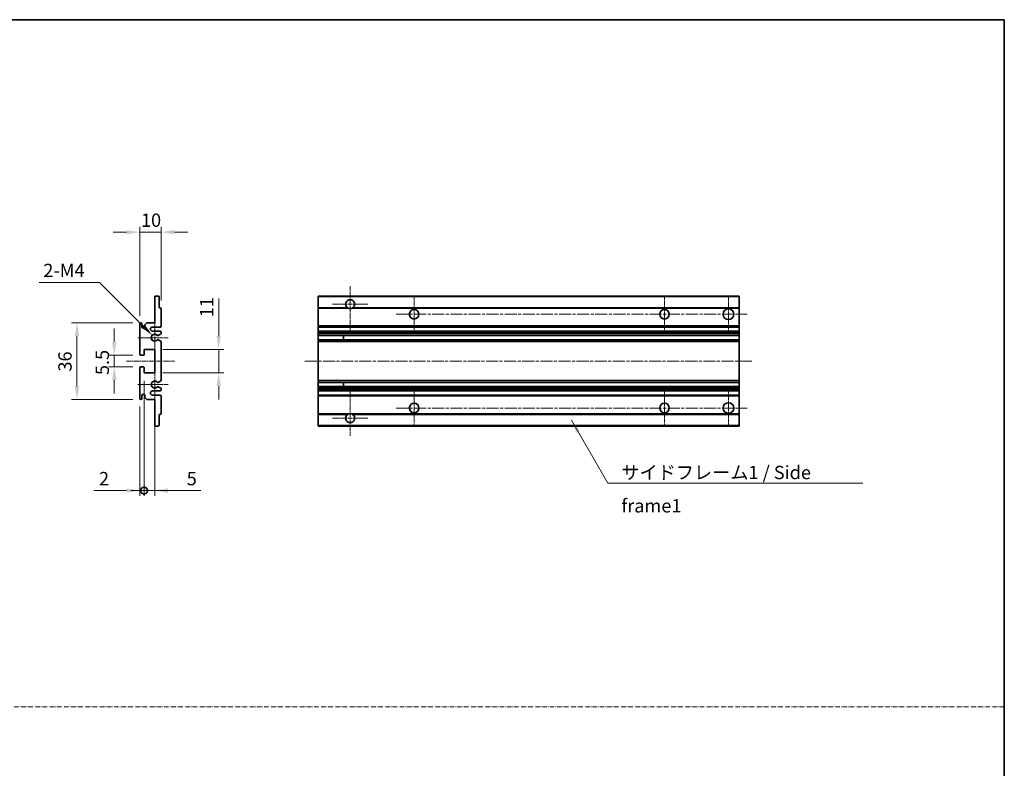
# Model space of a CAD drawing. Units: millimetres. Extents: x 31 to 9094, y 43 to 1167.
# Drawn here: x 4291 to 4753, y 394 to 746 of the extents above; entities that cross this region are included whole.
import ezdxf

# ---------------------------------------------------------------- set-up
doc = ezdxf.new("R2010")
doc.units = ezdxf.units.MM
doc.linetypes.add('CHAIN', pattern=[0.3543, 0.2362, -0.0295, 0.0591, -0.0295])
doc.linetypes.add('DASH_DOT', pattern=[0.37, 0.24, -0.06, 0.01, -0.06])
for name, color, linetype, lineweight in [('Border (ISO)', 7, 'Continuous', 35), ('Center Mark (ISO)', 131, 'Continuous', 18), ('Centerline (ISO)', 131, 'Continuous', 18), ('Dimension (ISO)', 7, 'Continuous', 18), ('Dimension (ISO) @ 1', 7, 'Continuous', 18), ('Sketch Geometry (ISO)', 7, 'Continuous', 18), ('Symbol (ISO)', 7, 'Continuous', 18), ('Symbol (ISO) @ 1', 7, 'Continuous', 18), ('Visible (ISO)', 7, 'Continuous', 35), ('Visible Narrow (ISO)', 7, 'Continuous', 25)]:
    doc.layers.add(name, color=color, linetype=linetype, lineweight=lineweight)
doc.styles.add('Note Text (TK)', font='MS PGothic.ttf')
doc.dimstyles.new('Default - Method 1b (TK)', dxfattribs={"dimscale": 3, "dimtxt": 2.5, "dimasz": 2.5, "dimexe": 1, "dimexo": 1.5, "dimgap": 1, "dimtad": 1, "dimtoh": 1, "dimrnd": 1e-08, "dimdsep": 46, "dimtxsty": 'Note Text (TK)', "dimcen": 0.09, "dimdle": 5, "dimclrd": 100, "dimclre": 100, "dimclrt": 7, "dimadec": 1, "dimazin": 1, "dimtfac": 1, "dimtmove": 0, "dimatfit": 3, "dimfxl": 1, "dimtolj": 1, "dimlwd": -1, "dimlwe": -1, "dimarcsym": 0})
doc.dimstyles.new('Default - Method 1b (TK)$7', dxfattribs={"dimscale": 3, "dimtxt": 2.5, "dimasz": 2.5, "dimexe": 1, "dimexo": 1.5, "dimgap": 1, "dimtad": 1, "dimtoh": 1, "dimrnd": 1e-08, "dimdsep": 46, "dimtxsty": 'Note Text (TK)', "dimcen": 0.09, "dimdle": 5, "dimclrd": 100, "dimclre": 100, "dimclrt": 7, "dimadec": 1, "dimazin": 1, "dimtfac": 1, "dimtmove": 0, "dimatfit": 3, "dimfxl": 1, "dimtolj": 1, "dimlwd": -1, "dimlwe": -1, "dimarcsym": 0})

# ---------------------------------------------------------------- blocks, each defined once
blk = doc.blocks.new('図面枠 tk図枠')
at = {"layer": 'Border (ISO)'}
for p, q in [((14.5, 289), (405.5, 289)), ((405.5, 289), (405.5, 8))]:
    blk.add_line(p, q, dxfattribs=at)
blk = doc.blocks.new('*D104')
at = {"layer": 'Defpoints', "color": 0}
for p in [(4356.98, 645.96), (4356.98, 610.16), (4346.98, 602.96)]:
    blk.add_point(p, dxfattribs=at)
at = {"layer": 'Dimension (ISO)', "color": 100}
for p, q in [((4346.98, 606.71), (4346.98, 648.46)), ((4356.98, 613.91), (4356.98, 648.46)), ((4340.73, 645.96), (4334.48, 645.96)), ((4346.98, 645.96), (4356.98, 645.96)), ((4363.23, 645.96), (4369.48, 645.96))]:
    blk.add_line(p, q, dxfattribs=at)
for points in [[(4340.73, 647), (4340.73, 644.91), (4346.98, 645.96)], [(4363.23, 647), (4363.23, 644.91), (4356.98, 645.96)]]:
    blk.add_solid(points, dxfattribs=at)
at = {"layer": 'Dimension (ISO)', "color": 7, "insert": (4347.52, 651.58), "char_height": 6.25, "attachment_point": 4, "style": 'Note Text (TK)'}
blk.add_mtext('\\A1;10', dxfattribs=at)
blk = doc.blocks.new('*D105')
at = {"layer": 'Defpoints', "color": 0}
for p in [(4352.84, 597.6), (4353.98, 596.46)]:
    blk.add_point(p, dxfattribs=at)
at = {"layer": 'Dimension (ISO)', "color": 100}
for p, q in [((4299.79, 622.4), (4328.04, 622.4)), ((4328.04, 622.4), (4348.42, 602.02))]:
    blk.add_line(p, q, dxfattribs=at)
blk.add_solid([(4349.15, 602.76), (4347.68, 601.28), (4352.84, 597.6)], dxfattribs=at)
at = {"layer": 'Dimension (ISO)', "color": 7, "insert": (4299.79, 628.02), "char_height": 6.25, "attachment_point": 4, "style": 'Note Text (TK)'}
blk.add_mtext('\\A1; \\fＭＳ Ｐゴシック|b0|i0;\\H6.2500;2-M4', dxfattribs=at)
blk = doc.blocks.new('*D106')
at = {"layer": 'Defpoints', "color": 0}
for p in [(4347.48, 588.21), (4334.98, 582.71), (4347.48, 582.71)]:
    blk.add_point(p, dxfattribs=at)
at = {"layer": 'Dimension (ISO)', "color": 100}
for p, q in [((4334.98, 594.46), (4334.98, 600.71)), ((4343.73, 588.21), (4332.48, 588.21)), ((4334.98, 588.21), (4334.98, 582.71)), ((4343.73, 582.71), (4332.48, 582.71)), ((4334.98, 576.46), (4334.98, 570.21))]:
    blk.add_line(p, q, dxfattribs=at)
for points in [[(4333.94, 594.46), (4336.02, 594.46), (4334.98, 588.21)], [(4333.94, 576.46), (4336.02, 576.46), (4334.98, 582.71)]]:
    blk.add_solid(points, dxfattribs=at)
at = {"layer": 'Dimension (ISO)', "color": 7, "insert": (4329.36, 578.91), "char_height": 6.25, "attachment_point": 4, "rotation": 90, "style": 'Note Text (TK)'}
blk.add_mtext('\\A1;5.5', dxfattribs=at)
blk = doc.blocks.new('*D107')
at = {"layer": 'Defpoints', "color": 0}
for p in [(4347.48, 603.46), (4317.48, 567.46), (4347.48, 567.46)]:
    blk.add_point(p, dxfattribs=at)
at = {"layer": 'Dimension (ISO)', "color": 100}
for p, q in [((4343.73, 603.46), (4314.98, 603.46)), ((4317.48, 597.21), (4317.48, 573.71)), ((4343.73, 567.46), (4314.98, 567.46))]:
    blk.add_line(p, q, dxfattribs=at)
for points in [[(4316.44, 597.21), (4318.52, 597.21), (4317.48, 603.46)], [(4316.44, 573.71), (4318.52, 573.71), (4317.48, 567.46)]]:
    blk.add_solid(points, dxfattribs=at)
at = {"layer": 'Dimension (ISO)', "color": 7, "insert": (4311.86, 580.55), "char_height": 6.25, "attachment_point": 4, "rotation": 90, "style": 'Note Text (TK)'}
blk.add_mtext('\\A1;36', dxfattribs=at)
blk = doc.blocks.new('*D108')
at = {"layer": 'Defpoints', "color": 0}
for p in [(4353.98, 590.96), (4383.98, 590.96), (4353.98, 579.96)]:
    blk.add_point(p, dxfattribs=at)
at = {"layer": 'Dimension (ISO)', "color": 100}
for p, q in [((4383.98, 597.21), (4383.98, 614.79)), ((4357.73, 590.96), (4386.48, 590.96)), ((4383.98, 579.96), (4383.98, 590.96)), ((4357.73, 579.96), (4386.48, 579.96)), ((4383.98, 573.71), (4383.98, 567.46))]:
    blk.add_line(p, q, dxfattribs=at)
for points in [[(4382.94, 597.21), (4385.02, 597.21), (4383.98, 590.96)], [(4382.94, 573.71), (4385.02, 573.71), (4383.98, 579.96)]]:
    blk.add_solid(points, dxfattribs=at)
at = {"layer": 'Dimension (ISO)', "color": 7, "insert": (4378.36, 606.04), "char_height": 6.25, "attachment_point": 4, "rotation": 90, "style": 'Note Text (TK)'}
blk.add_mtext('\\A1;11', dxfattribs=at)
blk = doc.blocks.new('_DotSmall')
at = {"color": 0, "linetype": 'ByBlock', "const_width": 0.5}
blk.add_lwpolyline([(-0.0625, 0, 1), (0.0625, 0, 1)], format="xyb", close=True, dxfattribs=at)
blk = doc.blocks.new('*D109')
at = {"layer": 'Defpoints', "color": 0}
for p in [(4348.98, 579.96), (4353.98, 579.96), (4353.98, 524.71)]:
    blk.add_point(p, dxfattribs=at)
at = {"layer": 'Dimension (ISO)', "color": 100}
for p, q in [((4348.98, 576.21), (4348.98, 522.21)), ((4353.98, 576.21), (4353.98, 522.21)), ((4348.98, 524.71), (4342.73, 524.71)), ((4348.98, 524.71), (4353.98, 524.71)), ((4360.23, 524.71), (4375.65, 524.71))]:
    blk.add_line(p, q, dxfattribs=at)
blk.add_solid([(4360.23, 525.75), (4360.23, 523.66), (4353.98, 524.71)], dxfattribs=at)
at = {"layer": 'Dimension (ISO)', "color": 100, "xscale": 6.25, "yscale": 6.25, "zscale": 6.25}
blk.add_blockref('_DotSmall', (4348.98, 524.71), dxfattribs=at)
at = {"layer": 'Dimension (ISO)', "color": 7, "insert": (4368.98, 530.33), "char_height": 6.25, "attachment_point": 4, "style": 'Note Text (TK)'}
blk.add_mtext('\\A1;5', dxfattribs=at)
blk = doc.blocks.new('*D110')
at = {"layer": 'Defpoints', "color": 0}
for p in [(4348.98, 579.96), (4346.98, 567.96), (4348.98, 524.71)]:
    blk.add_point(p, dxfattribs=at)
at = {"layer": 'Dimension (ISO)', "color": 100}
for p, q in [((4348.98, 576.21), (4348.98, 522.21)), ((4346.98, 564.21), (4346.98, 522.21)), ((4340.73, 524.71), (4325.32, 524.71)), ((4348.98, 524.71), (4346.98, 524.71)), ((4348.98, 524.71), (4361.48, 524.71))]:
    blk.add_line(p, q, dxfattribs=at)
blk.add_solid([(4340.73, 525.75), (4340.73, 523.66), (4346.98, 524.71)], dxfattribs=at)
at = {"layer": 'Dimension (ISO)', "color": 100, "xscale": 6.25, "yscale": 6.25, "zscale": 6.25, "rotation": 180}
blk.add_blockref('_DotSmall', (4348.98, 524.71), dxfattribs=at)
at = {"layer": 'Dimension (ISO)', "color": 7, "insert": (4327.82, 530.33), "char_height": 6.25, "attachment_point": 4, "style": 'Note Text (TK)'}
blk.add_mtext('\\A1;2', dxfattribs=at)

msp = doc.modelspace()

# ---------------------------------------------------------------- linework, layer by layer
at = {"layer": 'Center Mark (ISO)', "linetype": 'CHAIN', "ltscale": 9.26737}
for p, q in [((4445.7026, 620.5558), (4445.7026, 599.7058)), ((4445.7026, 571.2058), (4445.7026, 550.3558))]:
    msp.add_line(p, q, dxfattribs=at)
at = {"layer": 'Center Mark (ISO)', "linetype": 'CHAIN', "ltscale": 7.55611}
for p, q in [((4475.7026, 615.9558), (4475.7026, 598.9558)), ((4593.2026, 615.9558), (4593.2026, 598.9558)), ((4475.7026, 571.9558), (4475.7026, 554.9558)), ((4593.2026, 571.9558), (4593.2026, 554.9558))]:
    msp.add_line(p, q, dxfattribs=at)
at = {"layer": 'Center Mark (ISO)', "linetype": 'CHAIN', "ltscale": 7.778352}
for p, q in [((4623.2026, 616.2058), (4623.2026, 598.7058)), ((4623.2026, 572.2058), (4623.2026, 554.7058))]:
    msp.add_line(p, q, dxfattribs=at)
at = {"layer": 'Center Mark (ISO)', "linetype": 'CHAIN', "ltscale": 7.422766}
for p, q in [((4454.0526, 612.2058), (4437.3526, 612.2058)), ((4454.0526, 558.7058), (4437.3526, 558.7058))]:
    msp.add_line(p, q, dxfattribs=at)
at = {"layer": 'Center Mark (ISO)', "linetype": 'CHAIN', "ltscale": 6.996951}
for p, q in [((4353.9827, 604.3268), (4353.9827, 588.5848)), ((4353.9827, 582.3268), (4353.9827, 566.5848))]:
    msp.add_line(p, q, dxfattribs=at)
at = {"layer": 'Center Mark (ISO)', "linetype": 'CHAIN', "ltscale": 6.276444}
for p, q in [((4360.2327, 596.4558), (4346.1117, 596.4558)), ((4360.2327, 574.4558), (4346.1117, 574.4558))]:
    msp.add_line(p, q, dxfattribs=at)
at = {"layer": 'Centerline (ISO)', "linetype": 'CHAIN', "ltscale": 23.990969}
for p, q in [((4467.2026, 607.4558), (4631.9526, 607.4558)), ((4424.4526, 585.4558), (4634.4526, 585.4558)), ((4467.2026, 563.4558), (4631.9526, 563.4558))]:
    msp.add_line(p, q, dxfattribs=at)
at = {"layer": 'Centerline (ISO)', "linetype": 'CHAIN', "ltscale": 10.000767}
msp.add_line((4340.7327, 585.4558), (4363.2327, 585.4558), dxfattribs=at)
at = {"layer": 'Sketch Geometry (ISO)', "color": 4, "linetype": 'DASH_DOT', "lineweight": 18, "ltscale": 9.032109}
msp.add_line((3775.1663, 423.2848), (4752.6663, 423.2848), dxfattribs=at)
at = {"layer": 'Visible (ISO)'}
for p, q in [((4353.9827, 615.9558), (4355.6827, 615.9558)), ((4353.9827, 615.6558), (4353.9827, 615.9558)), ((4353.9827, 603.4558), (4353.9827, 615.6558)), ((4355.9827, 615.6558), (4355.9827, 610.4558)), ((4430.7026, 615.6558), (4430.7026, 615.9558)), ((4628.2026, 615.9558), (4430.7026, 615.9558)), ((4430.7026, 615.6558), (4430.7026, 610.4558)), ((4628.2026, 615.9558), (4628.2026, 615.6558)), ((4628.2026, 610.4558), (4628.2026, 615.6558)), ((4355.9827, 610.4558), (4356.6827, 610.4558)), ((4356.9827, 610.1558), (4356.9827, 601.9558)), ((4430.7026, 610.1558), (4430.7026, 610.4558)), ((4444.5418, 610.4558), (4430.7026, 610.4558)), ((4430.7026, 610.1558), (4430.7026, 601.9558)), ((4628.2026, 610.4558), (4446.8634, 610.4558)), ((4628.2026, 610.4558), (4628.2026, 610.1558)), ((4628.2026, 601.9558), (4628.2026, 610.1558)), ((4346.9827, 588.7058), (4346.9827, 602.9558)), ((4347.9827, 602.9558), (4347.9827, 601.5558)), ((4349.3327, 602.4558), (4350.3327, 603.4558)), ((4349.3327, 601.5558), (4349.3327, 602.4558)), ((4350.3327, 603.4558), (4353.9827, 603.4558)), ((4356.4827, 601.4558), (4352.9827, 601.4558)), ((4430.7026, 601.4558), (4430.7026, 601.9558)), ((4430.7026, 601.4558), (4430.7026, 599.4558)), ((4628.2026, 601.4558), (4430.7026, 601.4558)), ((4628.2026, 601.9558), (4628.2026, 601.4558)), ((4628.2026, 599.4558), (4628.2026, 601.4558)), ((4352.9827, 599.4558), (4356.4827, 599.4558)), ((4356.8327, 598.1858), (4355.5595, 597.4507)), ((4356.9827, 598.9558), (4356.9827, 598.4457)), ((4430.7026, 598.9558), (4430.7026, 599.4558)), ((4628.2026, 599.4558), (4430.7026, 599.4558)), ((4430.7026, 598.9558), (4430.7026, 598.4457)), ((4430.7026, 598.1858), (4430.7026, 598.4457)), ((4430.7026, 598.1858), (4430.7026, 597.4507)), ((4430.7026, 597.4106), (4430.7026, 597.4507)), ((4628.2026, 597.4106), (4430.7026, 597.4106)), ((4430.7026, 595.501), (4430.7026, 597.4106)), ((4442.5026, 597.4106), (4442.5026, 595.501)), ((4442.5152, 597.4106), (4442.5152, 595.501)), ((4628.2026, 599.4558), (4628.2026, 598.9558)), ((4628.2026, 598.4457), (4628.2026, 598.9558)), ((4628.2026, 598.4457), (4628.2026, 598.1858)), ((4628.2026, 597.4507), (4628.2026, 598.1858)), ((4628.2026, 597.4507), (4628.2026, 597.4106)), ((4628.2026, 595.501), (4628.2026, 597.4106)), ((4355.5563, 595.4626), (4356.8296, 594.7476)), ((4356.9827, 594.486), (4356.9827, 576.4256)), ((4430.7026, 595.4626), (4430.7026, 595.501)), ((4628.2026, 595.501), (4430.7026, 595.501)), ((4430.7026, 595.4626), (4430.7026, 594.7476)), ((4430.7026, 594.486), (4430.7026, 594.7476)), ((4430.7026, 594.486), (4430.7026, 576.4256)), ((4628.2026, 595.501), (4628.2026, 595.4626)), ((4628.2026, 594.7476), (4628.2026, 595.4626)), ((4628.2026, 594.7476), (4628.2026, 594.486)), ((4628.2026, 576.4256), (4628.2026, 594.486)), ((4348.6827, 588.2058), (4347.4827, 588.2058)), ((4348.9827, 590.9558), (4348.9827, 588.5058)), ((4353.9827, 590.9558), (4348.9827, 590.9558)), ((4353.9827, 579.9558), (4353.9827, 590.9558)), ((4346.9827, 567.9558), (4346.9827, 582.2058)), ((4347.4827, 582.7058), (4348.6827, 582.7058)), ((4348.9827, 582.4058), (4348.9827, 579.9558)), ((4348.9827, 579.9558), (4353.9827, 579.9558)), ((4356.8296, 576.1641), (4355.5563, 575.4491)), ((4355.5595, 573.4609), (4356.8327, 572.7258)), ((4430.7026, 576.1641), (4430.7026, 576.4256)), ((4430.7026, 576.1641), (4430.7026, 575.4491)), ((4430.7026, 575.4107), (4430.7026, 575.4491)), ((4430.7026, 573.5011), (4430.7026, 575.4107)), ((4628.2026, 575.4107), (4430.7026, 575.4107)), ((4430.7026, 573.4609), (4430.7026, 573.5011)), ((4628.2026, 573.5011), (4430.7026, 573.5011)), ((4430.7026, 573.4609), (4430.7026, 572.7258)), ((4442.5026, 575.4107), (4442.5026, 573.5011)), ((4442.5152, 575.4107), (4442.5152, 573.5011)), ((4628.2026, 576.4256), (4628.2026, 576.1641)), ((4628.2026, 575.4491), (4628.2026, 576.1641)), ((4628.2026, 575.4491), (4628.2026, 575.4107)), ((4628.2026, 573.5011), (4628.2026, 575.4107)), ((4628.2026, 573.5011), (4628.2026, 573.4609)), ((4628.2026, 572.7258), (4628.2026, 573.4609)), ((4347.9827, 569.3558), (4347.9827, 567.9558)), ((4349.3327, 568.4558), (4349.3327, 569.3558)), ((4350.3327, 567.4558), (4349.3327, 568.4558)), ((4356.4827, 571.4558), (4352.9827, 571.4558)), ((4352.9827, 569.4558), (4356.4827, 569.4558)), ((4356.9827, 572.466), (4356.9827, 571.9558)), ((4356.9827, 568.9558), (4356.9827, 560.7558)), ((4430.7026, 572.466), (4430.7026, 572.7258)), ((4430.7026, 572.466), (4430.7026, 571.9558)), ((4430.7026, 571.4558), (4430.7026, 571.9558)), ((4430.7026, 571.4558), (4430.7026, 569.4558)), ((4628.2026, 571.4558), (4430.7026, 571.4558)), ((4430.7026, 568.9558), (4430.7026, 569.4558)), ((4628.2026, 569.4558), (4430.7026, 569.4558)), ((4430.7026, 568.9558), (4430.7026, 560.7558)), ((4628.2026, 572.7258), (4628.2026, 572.466)), ((4628.2026, 571.9558), (4628.2026, 572.466)), ((4628.2026, 571.9558), (4628.2026, 571.4558)), ((4628.2026, 569.4558), (4628.2026, 571.4558)), ((4628.2026, 569.4558), (4628.2026, 568.9558)), ((4628.2026, 560.7558), (4628.2026, 568.9558)), ((4353.9827, 567.4558), (4350.3327, 567.4558)), ((4353.9827, 555.2558), (4353.9827, 567.4558)), ((4355.9827, 560.4558), (4355.9827, 555.2558)), ((4356.6827, 560.4558), (4355.9827, 560.4558)), ((4430.7026, 560.4558), (4430.7026, 560.7558)), ((4430.7026, 560.4558), (4430.7026, 555.2558)), ((4444.5418, 560.4558), (4430.7026, 560.4558)), ((4628.2026, 560.4558), (4446.8634, 560.4558)), ((4628.2026, 560.7558), (4628.2026, 560.4558)), ((4628.2026, 555.2558), (4628.2026, 560.4558)), ((4353.9827, 554.9558), (4353.9827, 555.2558)), ((4355.6827, 554.9558), (4353.9827, 554.9558)), ((4430.7026, 554.9558), (4430.7026, 555.2558)), ((4628.2026, 554.9558), (4430.7026, 554.9558)), ((4628.2026, 555.2558), (4628.2026, 554.9558))]:
    msp.add_line(p, q, dxfattribs=at)
for centre, radius in [((4623.2026, 607.4558), 2.5), ((4475.7026, 607.4558), 2.25), ((4593.2026, 607.4558), 2.25), ((4475.7026, 563.4558), 2.25), ((4593.2026, 563.4558), 2.25), ((4623.2026, 563.4558), 2.5)]:
    msp.add_circle(centre, radius, dxfattribs=at)
for centre, radius, start, end in [((4355.6827, 615.6558), 0.3, 0, 90), ((4356.6827, 610.1558), 0.3, 0, 90), ((4445.7026, 612.2058), 2.1, 303.55731, 236.44269), ((4445.7026, 612.2058), 2.1, 257.472095, 282.527905), ((4347.4827, 602.9558), 0.5, 0, 180), ((4348.6577, 601.6355), 0.6797, 186.732922, 353.267079), ((4352.9827, 600.4558), 1, 90, 270), ((4356.4827, 601.9558), 0.5, 270, 0), ((4353.9827, 596.4558), 1.621, 37.728389, 322.2672), ((4353.9827, 596.4558), 1.6, 41.328988, 318.666601), ((4355.4095, 597.7106), 0.3, 241.165318, 300), ((4356.4827, 598.9558), 0.5, 0, 90), ((4356.6827, 598.4457), 0.3, 300, 0), ((4355.4094, 595.201), 0.3, 60.685474, 118.830271), ((4356.6827, 594.486), 0.3, 0, 60.685474), ((4347.4827, 588.7058), 0.5, 180, 270), ((4348.6827, 588.5058), 0.3, 270, 0), ((4347.4827, 582.2058), 0.5, 90, 180), ((4348.6827, 582.4058), 0.3, 0, 90), ((4353.9827, 574.4558), 1.621, 37.7328, 322.271611), ((4353.9827, 574.4558), 1.6, 41.333399, 318.671012), ((4355.4094, 575.7107), 0.3, 241.16973, 299.314526), ((4355.4095, 573.2011), 0.3, 60, 118.834682), ((4356.6827, 576.4256), 0.3, 299.314526, 0), ((4348.6577, 569.2761), 0.6797, 6.732921, 173.267079), ((4352.9827, 570.4558), 1, 90, 270), ((4356.4827, 571.9558), 0.5, 270, 0), ((4356.4827, 568.9558), 0.5, 0, 90), ((4356.6827, 572.466), 0.3, 0, 60), ((4347.4827, 567.9558), 0.5, 180, 0), ((4356.6827, 560.7558), 0.3, 270, 0), ((4445.7026, 558.7058), 2.1, 123.55731, 56.44269), ((4445.7026, 558.7058), 2.1, 77.472095, 102.527905), ((4355.6827, 555.2558), 0.3, 270, 0)]:
    msp.add_arc(centre, radius, start, end, dxfattribs=at)
for points, knots in [([(4445.247, 610.1558), (4445.1381, 610.18), (4445.0325, 610.213), (4444.8598, 610.2805), (4444.7705, 610.3224), (4444.6725, 610.3755), (4444.6383, 610.3952), (4444.5937, 610.4223), (4444.575, 610.4342), (4444.5489, 610.451), (4444.5418, 610.4558), (4444.5418, 610.4558)], [-0.0853709187, -0.0853709187, -0.0853709187, -0.0853709187, -0.054511626, -0.054511626, -0.0293355353, -0.0293355353, -0.0179856968, -0.0179856968, -0.0089928484, -0.0089928484, 0, 0, 0, 0]), ([(4446.8634, 610.4558), (4446.8634, 610.4558), (4446.8562, 610.451), (4446.8302, 610.4342), (4446.8114, 610.4223), (4446.7668, 610.3952), (4446.7327, 610.3755), (4446.6346, 610.3224), (4446.5453, 610.2805), (4446.3726, 610.213), (4446.2671, 610.18), (4446.1581, 610.1558)], [-0.2570614373, -0.2570614373, -0.2570614373, -0.2570614373, -0.2480685889, -0.2480685889, -0.2390757404, -0.2390757404, -0.227725902, -0.227725902, -0.2025498113, -0.2025498113, -0.1716905186, -0.1716905186, -0.1716905186, -0.1716905186]), ([(4355.1842, 597.5124), (4355.2062, 597.4874), (4355.234, 597.4648), (4355.2644, 597.448), (4355.2646, 597.4479), (4355.2648, 597.4478)], [0.1522671185, 0.1522671185, 0.1522671185, 0.1522671185, 0.1622798581, 0.1622798581, 0.1623400483, 0.1623400483, 0.1623400483, 0.1623400483]), ([(4355.2647, 595.4638), (4355.2645, 595.4637), (4355.2644, 595.4636), (4355.234, 595.4468), (4355.2062, 595.4242), (4355.1841, 595.3991)], [0.1421941886, 0.1421941886, 0.1421941886, 0.1421941886, 0.1422543788, 0.1422543788, 0.1522671185, 0.1522671185, 0.1522671185, 0.1522671185]), ([(4355.1841, 575.5125), (4355.2062, 575.4875), (4355.234, 575.4649), (4355.2644, 575.4481), (4355.2645, 575.448), (4355.2647, 575.4479)], [0.1522671185, 0.1522671185, 0.1522671185, 0.1522671185, 0.1622798581, 0.1622798581, 0.1623400483, 0.1623400483, 0.1623400483, 0.1623400483]), ([(4355.2648, 573.4639), (4355.2646, 573.4638), (4355.2644, 573.4637), (4355.234, 573.4469), (4355.2062, 573.4243), (4355.1842, 573.3992)], [0.1421941886, 0.1421941886, 0.1421941886, 0.1421941886, 0.1422543788, 0.1422543788, 0.1522671185, 0.1522671185, 0.1522671185, 0.1522671185]), ([(4444.5418, 560.4558), (4444.5418, 560.4558), (4444.5489, 560.4606), (4444.575, 560.4775), (4444.5937, 560.4894), (4444.6383, 560.5164), (4444.6725, 560.5361), (4444.7705, 560.5892), (4444.8598, 560.6311), (4445.0325, 560.6987), (4445.1381, 560.7316), (4445.247, 560.7558)], [-0.2570614383, -0.2570614383, -0.2570614383, -0.2570614383, -0.2480685898, -0.2480685898, -0.2390757414, -0.2390757414, -0.2277259029, -0.2277259029, -0.2025498121, -0.2025498121, -0.17169052, -0.17169052, -0.17169052, -0.17169052]), ([(4446.1581, 560.7558), (4446.2671, 560.7316), (4446.3726, 560.6987), (4446.5453, 560.6311), (4446.6346, 560.5892), (4446.7327, 560.5361), (4446.7668, 560.5164), (4446.8114, 560.4894), (4446.8302, 560.4775), (4446.8562, 560.4606), (4446.8634, 560.4558), (4446.8634, 560.4558)], [-0.0853709183, -0.0853709183, -0.0853709183, -0.0853709183, -0.0545116262, -0.0545116262, -0.0293355354, -0.0293355354, -0.0179856969, -0.0179856969, -0.0089928485, -0.0089928485, 0, 0, 0, 0])]:
    msp.add_open_spline(points, degree=3, knots=knots, dxfattribs=at)
at = {"layer": 'Visible Narrow (ISO)'}
for p, q in [((4628.2026, 615.6558), (4430.7026, 615.6558)), ((4445.247, 610.1558), (4430.7026, 610.1558)), ((4628.2026, 610.1558), (4446.1581, 610.1558)), ((4628.2026, 601.9558), (4430.7026, 601.9558)), ((4628.2026, 598.9558), (4430.7026, 598.9558)), ((4628.2026, 598.4457), (4430.7026, 598.4457)), ((4628.2026, 598.1858), (4430.7026, 598.1858)), ((4628.2026, 597.4507), (4430.7026, 597.4507)), ((4628.2026, 595.4626), (4430.7026, 595.4626)), ((4628.2026, 594.7476), (4430.7026, 594.7476)), ((4628.2026, 594.486), (4430.7026, 594.486)), ((4628.2026, 576.4256), (4430.7026, 576.4256)), ((4628.2026, 576.1641), (4430.7026, 576.1641)), ((4628.2026, 575.4491), (4430.7026, 575.4491)), ((4628.2026, 573.4609), (4430.7026, 573.4609)), ((4628.2026, 572.7258), (4430.7026, 572.7258)), ((4628.2026, 572.466), (4430.7026, 572.466)), ((4628.2026, 571.9558), (4430.7026, 571.9558)), ((4628.2026, 568.9558), (4430.7026, 568.9558)), ((4445.247, 560.7558), (4430.7026, 560.7558)), ((4628.2026, 560.7558), (4446.1581, 560.7558)), ((4628.2026, 555.2558), (4430.7026, 555.2558))]:
    msp.add_line(p, q, dxfattribs=at)

# ---------------------------------------------------------------- block references
at = {"xscale": 2.5, "yscale": 2.5, "zscale": 2.5}
msp.add_blockref('図面枠 tk図枠', (3738.9163, 23.1537), dxfattribs=at)

# ---------------------------------------------------------------- texts
at = {"layer": 'Symbol (ISO)', "color": 7, "insert": (4572.9225, 536.3192), "char_height": 6.25, "width": 118.932748, "attachment_point": 1, "line_spacing_factor": 1.5, "style": 'Note Text (TK)'}
msp.add_mtext('{\\fＭＳ Ｐゴシック|b0|i0;サイドフレーム1 / Side frame1}', dxfattribs=at)

# ---------------------------------------------------------------- dimensions: what is measured, and where the dimension line sits
at = {"layer": 'Dimension (ISO) @ 1', "color": 100}
for base, p1, p2, angle, override, picture, middle in [((4356.9827, 645.9558), (4346.9827, 602.9558), (4356.9827, 610.1558), 180, {"dimscale": 1, "dimtxt": 6.25, "dimasz": 6.25, "dimexe": 2.5, "dimexo": 3.75, "dimgap": 2.5, "dimtoh": 0, "dimdec": 2, "dimcen": 0.225, "dimtol": 0, "dimlim": 0, "dimtp": 0, "dimtm": 0, "dimtdec": 2, "dimtix": 0, "dimtofl": 1, "dimtmove": 0, "dimatfit": 1}, '*D104', (4351.9827, 645.9558)), ((4383.9827, 590.9558), (4353.9827, 579.9558), (4353.9827, 590.9558), 90, {"dimscale": 1, "dimtxt": 6.25, "dimasz": 6.25, "dimexe": 2.5, "dimexo": 3.75, "dimgap": 2.5, "dimtoh": 0, "dimdec": 2, "dimcen": 0.225, "dimtol": 0, "dimlim": 0, "dimtp": 0, "dimtm": 0, "dimtdec": 2, "dimtix": 0, "dimtofl": 1, "dimtmove": 0, "dimatfit": 1}, '*D108', (4383.9827, 609.1696)), ((4317.4827, 567.4558), (4347.4827, 603.4558), (4347.4827, 567.4558), 90, {"dimscale": 1, "dimtxt": 6.25, "dimasz": 6.25, "dimexe": 2.5, "dimexo": 3.75, "dimgap": 2.5, "dimtoh": 0, "dimdec": 2, "dimcen": 0.225, "dimtol": 0, "dimlim": 0, "dimtp": 0, "dimtm": 0, "dimtdec": 2, "dimtix": 0, "dimtofl": 0, "dimtmove": 0, "dimatfit": 1}, '*D107', (4317.4827, 585.4558)), ((4334.9827, 582.7058), (4347.4827, 588.2058), (4347.4827, 582.7058), 270, {"dimscale": 1, "dimtxt": 6.25, "dimasz": 6.25, "dimexe": 2.5, "dimexo": 3.75, "dimgap": 2.5, "dimtoh": 0, "dimdec": 2, "dimcen": 0.225, "dimtol": 0, "dimlim": 0, "dimtp": 0, "dimtm": 0, "dimtdec": 2, "dimtix": 0, "dimtofl": 1, "dimtmove": 0, "dimatfit": 1}, '*D106', (4334.9827, 585.4558)), ((4348.9827, 524.7058), (4346.9827, 567.9558), (4348.9827, 579.9558), 180, {"dimscale": 1, "dimtxt": 6.25, "dimasz": 6.25, "dimexe": 2.5, "dimexo": 3.75, "dimgap": 2.5, "dimtoh": 0, "dimdec": 2, "dimblk2": 'DotSmall', "dimsah": 1, "dimcen": 0.225, "dimdle": 0, "dimtol": 0, "dimlim": 0, "dimtp": 0, "dimtm": 0, "dimtdec": 2, "dimtix": 0, "dimtofl": 1, "dimtmove": 0, "dimatfit": 1}, '*D110', (4329.8994, 524.7058)), ((4353.9827, 524.7058), (4348.9827, 579.9558), (4353.9827, 579.9558), 180, {"dimscale": 1, "dimtxt": 6.25, "dimasz": 6.25, "dimexe": 2.5, "dimexo": 3.75, "dimgap": 2.5, "dimtoh": 0, "dimdec": 2, "dimblk1": 'DotSmall', "dimsah": 1, "dimcen": 0.225, "dimdle": 0, "dimtol": 0, "dimlim": 0, "dimtp": 0, "dimtm": 0, "dimtdec": 2, "dimtix": 0, "dimtofl": 1, "dimtmove": 0, "dimatfit": 1}, '*D109', (4371.066, 524.7058))]:
    dim = msp.add_linear_dim(base=base, p1=p1, p2=p2, angle=angle, dimstyle='Default - Method 1b (TK)', override=override, dxfattribs=at)
    dim.commit()
    dim.dimension.update_dxf_attribs({"geometry": picture, "text_midpoint": middle, "dimtype": 128})
dim = msp.add_radius_dim(center=(4353.9827, 596.4558), mpoint=(4352.8365, 597.6021), text=' \\fＭＳ Ｐゴシック|b0|i0;\\H6.2500;2-M4', dimstyle='Default - Method 1b (TK)', override={"dimscale": 1, "dimtxt": 6.25, "dimasz": 6.25, "dimexe": 2.5, "dimexo": 3.75, "dimgap": 2.5, "dimtih": 1, "dimdec": 2, "dimlfac": 1, "dimcen": 0, "dimtol": 0, "dimlim": 0, "dimtp": 0, "dimtm": 0, "dimtdec": 2, "dimtix": 0, "dimtofl": 0, "dimtmove": 0, "dimatfit": 3}, dxfattribs=at)
dim.commit()
dim.dimension.update_dxf_attribs({"geometry": '*D105', "text_midpoint": (4312.6663, 622.3952), "dimtype": 132})

# ---------------------------------------------------------------- leaders
at = {"layer": 'Symbol (ISO) @ 1', "color": 100, "annotation_type": 0, "has_hookline": 1, "hookline_direction": 0, "text_width": 113.3168}
msp.add_leader([(4549.5294, 557.6786), (4566.6725, 528.2185), (4572.9225, 528.2185)], dimstyle='Default - Method 1b (TK)$7', override={"dimscale": 1, "dimtxt": 6.25, "dimasz": 6.25, "dimgap": 0, "dimtad": 1}, dxfattribs=at)

doc.saveas('drawing.dxf')
